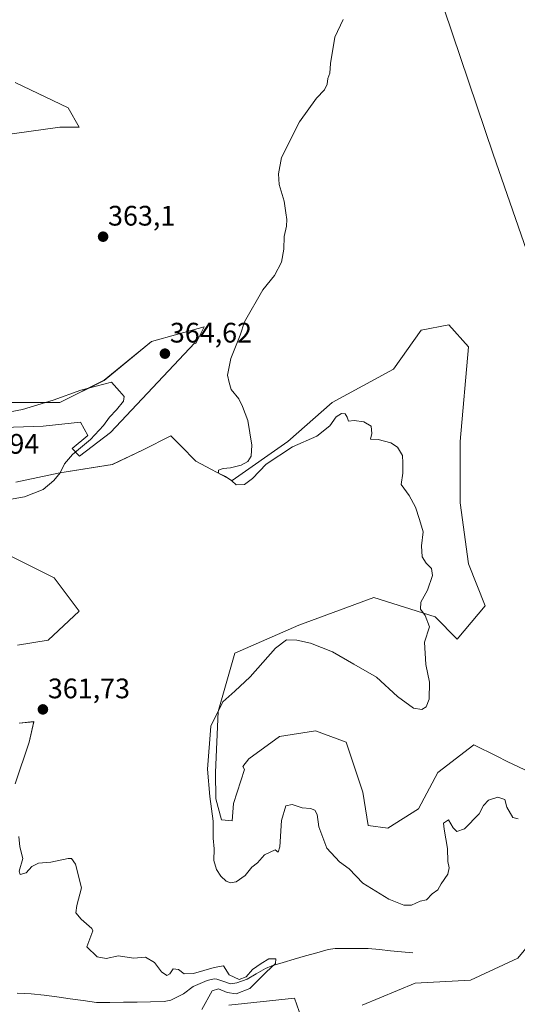
# Model space of a CAD drawing. Units: metres. Extents: x 628853 to 632322, y 4678724 to 4681101.
# Drawn here: x 630241 to 630418, y 4679378 to 4679727 of the extents above; entities that cross this region are included whole.
import ezdxf
from ezdxf.enums import TextEntityAlignment as Align

# ---------------------------------------------------------------- set-up
doc = ezdxf.new("R2010")
doc.units = ezdxf.units.M
doc.header["$MEASUREMENT"] = 0
for name, color, linetype, lineweight in [('Carátula', 7, 'Continuous', 5), ('Corriente natural lineal', 142, 'Continuous', 13), ('Cultivos herbáceos CxS', 92, 'Continuous', 0), ('Curva de nivel normal', 36, 'Continuous', 0), ('Matorral CxS', 135, 'Continuous', 0), ('Pastizal CxS', 92, 'Continuous', 0), ('Punto de cota en terreno', 7, 'Continuous', 0), ('Rótulo de punto de cota en terreno', 19, 'Continuous', 0), ('Suelo desnudo CxS', 43, 'Continuous', 0)]:
    doc.layers.add(name, color=color, linetype=linetype, lineweight=lineweight)
doc.styles.add('Arial', font='txt', dxfattribs={"height": 0.2})

# ---------------------------------------------------------------- blocks, each defined once
blk = doc.blocks.new('*U154')
at = {"layer": 'Pastizal CxS', "color": 92, "linetype": 'Continuous', "lineweight": 0}
for points in [[(630239.3897, 4679455.8491, 361.5453), (630244.3233, 4679470.6563, 361.4007), (630245.9653, 4679477.8849, 361.7084), (630240.7743, 4679477.3761, 361.2768)], [(630240.1809, 4679505.0709, 361.5544), (630251.0611, 4679506.8513, 361.7126), (630262.0817, 4679517.0483, 361.5959), (630253.2027, 4679528.8933, 361.3613), (630235.4449, 4679537.7777, 360.8673)], [(630228.5385, 4679591.0801, 364.4231), (630255.1765, 4679591.0797, 365.386), (630270.9615, 4679598.9765, 365.0678), (630287.7337, 4679612.7961, 364.571), (630306.3977, 4679617.9711, 364.8308), (630303.5197, 4679612.0901, 364.7349), (630303.0749, 4679612.3227, 364.7206), (630273.1705, 4679580.4259, 364.2984), (630262.2061, 4679572.1193, 364.5543), (630259.5479, 4679574.7775, 364.8229), (630265.1965, 4679579.4291, 364.66), (630262.5385, 4679584.0811, 365.1832), (630249.2477, 4679582.7519, 365.6156), (630231.6377, 4679582.0875, 365.6729)], [(630239.6119, 4679562.8163, 365.4221), (630255.2285, 4679566.1387, 364.2723), (630273.8353, 4679569.1289, 363.7391), (630284.7731, 4679574.2997, 363.7663), (630294.6391, 4679579.2343, 364.2234), (630298.1025, 4679575.7695, 364.113), (630303.5191, 4679570.3501, 364.238), (630316.3649, 4679563.4799, 364.7971), (630336.0761, 4679577.2597, 364.8462), (630351.8611, 4679591.0785, 365.3264), (630373.5663, 4679602.9241, 365.8483), (630383.4313, 4679616.7429, 366.6274), (630393.2973, 4679618.7169, 366.6162), (630400.2033, 4679610.8197, 366.4817), (630397.2439, 4679577.2589, 365.6859), (630397.2435, 4679555.5431, 366.1475), (630400.2023, 4679533.8275, 366.1046), (630406.1221, 4679519.0203, 366.2143), (630396.2561, 4679507.1759, 365.5863), (630388.3633, 4679515.0727, 365.2021), (630366.6591, 4679521.9831, 364.6096), (630340.0213, 4679512.1125, 364.6864), (630317.3305, 4679502.2417, 364.2701), (630311.4099, 4679481.5129, 365.3431), (630310.4239, 4679459.7973, 365.8072), (630310.5977, 4679450.4507, 365.6996), (630312.5379, 4679443.0781, 365.9451), (630316.4181, 4679442.6903, 365.8396), (630316.8063, 4679448.8983, 366.5635), (630320.6867, 4679460.9273, 366.3581), (630320.1911, 4679461.9683, 366.2683), (630322.2629, 4679464.7321, 366.4557), (630333.1147, 4679472.6289, 366.4889), (630345.9397, 4679474.6027, 366.7491), (630356.7925, 4679470.6549, 366.6648), (630362.7113, 4679452.8865, 366.3746), (630364.6839, 4679441.0417, 366.3134), (630371.5913, 4679440.0545, 365.7742), (630382.4435, 4679446.9635, 365.2962), (630389.3495, 4679459.7963, 365.4057), (630402.1747, 4679469.6669, 365.9971), (630410.2409, 4679465.6315, 365.9413), (630414.0133, 4679463.7441, 365.8469), (630430.7849, 4679455.8467, 366.1185)], [(630417.7635, 4679394.0405, 363.0649), (630400.9917, 4679386.1449, 362.8166), (630381.2595, 4679385.1571, 362.7562), (630362.5145, 4679377.2615, 362.6843)], [(630341.7961, 4679370.3515, 362.6534), (630338.5345, 4679379.8303, 362.6251), (630315.1599, 4679377.2621, 362.3139)]]:
    blk.add_polyline3d(points, dxfattribs=at)
blk = doc.blocks.new('*U198')
at = {"layer": 'Curva de nivel normal', "color": 36, "linetype": 'Continuous', "lineweight": 0}
blk.add_polyline3d([(630417.83, 4679443.38, 365), (630416.03, 4679443.92, 365), (630413.79, 4679447.53, 365), (630413.18, 4679450.25, 365), (630410.62, 4679451.1, 365), (630407.28, 4679449.99, 365), (630405.58, 4679448.17, 365), (630404.07, 4679445.18, 365), (630398.8, 4679439.88, 365), (630396.12, 4679438.86, 365), (630394.79, 4679440.22, 365), (630393.16, 4679443.02, 365), (630391.42, 4679441.85, 365), (630391.66, 4679439.73, 365), (630392.78, 4679432.85, 365), (630392.89, 4679428.3, 365), (630393.37, 4679426.08, 365), (630392.89, 4679423.75, 365), (630390.52, 4679420.38, 365), (630389.38, 4679418.22, 365), (630387.38, 4679416.75, 365), (630385.31, 4679414.66, 365), (630383.05, 4679414.17, 365), (630379.99, 4679412.83, 365), (630377.31, 4679412.73, 365), (630371.98, 4679414.89, 365), (630362.71, 4679420.54, 365), (630357.89, 4679425.72, 365), (630354.46, 4679428.19, 365), (630349.96, 4679433.03, 365), (630347.16, 4679440.55, 365), (630346.5, 4679444.9, 365), (630345.76, 4679446.49, 365), (630344.17, 4679447.05, 365), (630341.18, 4679447.3, 365), (630337.65, 4679448.53, 365), (630335.36, 4679447.99, 365), (630333.82, 4679442.88, 365), (630333.24, 4679433.52, 365), (630332.67, 4679431.62, 365), (630331.58, 4679432.46, 365), (630327.83, 4679430.7, 365), (630325.32, 4679427.8, 365), (630323.32, 4679426.24, 365), (630320.99, 4679423.36, 365), (630317.74, 4679421.12, 365), (630315.83, 4679420.68, 365), (630314.28, 4679421.34, 365), (630312.32, 4679423.05, 365), (630310.75, 4679425.48, 365), (630309.89, 4679428.62, 365), (630310.01, 4679432.74, 365), (630309.6, 4679436.54, 365), (630309.63, 4679442.55, 365), (630308.44, 4679451.38, 365), (630307.66, 4679461.06, 365), (630308.83, 4679476.26, 365), (630313.07, 4679484.87, 365), (630317.36, 4679488.65, 365), (630322.8, 4679493.8, 365), (630331.69, 4679503.99, 365), (630335.65, 4679506.88, 365), (630339.34, 4679506.82, 365), (630344.22, 4679505.76, 365), (630351.92, 4679502.65, 365), (630359.56, 4679498.3, 365), (630367.56, 4679493.62, 365), (630375.04, 4679486.77, 365), (630380.74, 4679482.72, 365), (630383.72, 4679482.2, 365), (630385.25, 4679483.18, 365), (630386.25, 4679485.9, 365), (630386.39, 4679491.85, 365), (630385.15, 4679498.16, 365), (630384.59, 4679506.05, 365), (630386.35, 4679511.5, 365), (630384.88, 4679515.59, 365), (630383.24, 4679517.8, 365), (630383.33, 4679520.32, 365), (630385.69, 4679524.48, 365), (630387.48, 4679529.79, 365), (630387.12, 4679532.24, 365), (630385.22, 4679534.07, 365), (630383.81, 4679536.38, 365), (630383.53, 4679540.29, 365), (630384.16, 4679545.25, 365), (630382.89, 4679549.59, 365), (630381.42, 4679553.99, 365), (630379.15, 4679558.18, 365), (630376.34, 4679562.08, 365), (630376.89, 4679566.05, 365), (630376.98, 4679569.72, 365), (630376.82, 4679572.31, 365), (630375.03, 4679575.22, 365), (630372.64, 4679576.82, 365), (630368.14, 4679577.98, 365), (630365.5, 4679578.08, 365), (630365.99, 4679580.1, 365), (630365.7, 4679582.67, 365), (630363.13, 4679584.24, 365), (630359.65, 4679584.68, 365), (630357.65, 4679584.52, 365), (630357.18, 4679585.91, 365), (630356.43, 4679587.05, 365), (630355.18, 4679587.21, 365), (630353.32, 4679586.03, 365), (630350.99, 4679582.87, 365), (630346.44, 4679579.2, 365), (630337.79, 4679575.36, 365), (630328.44, 4679569.21, 365), (630323.59, 4679564.18, 365), (630320.73, 4679562, 365), (630317.79, 4679561.94, 365), (630316.28, 4679563.28, 365), (630314.04, 4679564.85, 365), (630311.48, 4679566.05, 365), (630311.55, 4679567.08, 365), (630313.21, 4679567.74, 365), (630315.75, 4679567.95, 365), (630319.6, 4679568.83, 365), (630321.88, 4679570.18, 365), (630323.15, 4679572.1, 365), (630323.32, 4679575.92, 365), (630321.95, 4679584.77, 365), (630320.07, 4679589.72, 365), (630318.72, 4679592.38, 365), (630316.03, 4679595.76, 365), (630315.33, 4679598.22, 365), (630314.74, 4679600.76, 365), (630315.91, 4679606.72, 365), (630319.18, 4679615.05, 365), (630320.78, 4679619.72, 365), (630327.21, 4679631.05, 365), (630331.36, 4679636.2, 365), (630333.89, 4679640.9, 365), (630334.66, 4679645.53, 365), (630334.78, 4679649.97, 365), (630335.67, 4679653.72, 365), (630335.82, 4679656.05, 365), (630335.42, 4679658.38, 365), (630334.85, 4679662.58, 365), (630333.04, 4679668.5, 365), (630332.8, 4679672.24, 365), (630333.88, 4679678.05, 365), (630340.28, 4679690.72, 365), (630346.3, 4679699.05, 365), (630349.08, 4679702.05, 365), (630350.07, 4679704.05, 365), (630350.34, 4679706.05, 365), (630351.04, 4679707.97, 365), (630351.22, 4679711.38, 365), (630352.85, 4679720.78, 365), (630355.74, 4679726.96, 365)], dxfattribs=at)
blk = doc.blocks.new('*U208')
at = {"layer": 'Curva de nivel normal', "color": 36, "linetype": 'Continuous', "lineweight": 0}
blk.add_polyline3d([(630240.7, 4679437.1, 360), (630241.06, 4679433.46, 360), (630242.05, 4679429.3, 360), (630240.73, 4679424.88, 360), (630241.08, 4679423.62, 360), (630243.22, 4679424.23, 360), (630245.32, 4679426.49, 360), (630247.65, 4679427.65, 360), (630251.99, 4679427.99, 360), (630258.16, 4679429.35, 360), (630259.34, 4679429.39, 360), (630260.82, 4679427.38, 360), (630262.94, 4679418.89, 360), (630261.24, 4679412.72, 360), (630260.9, 4679410.05, 360), (630262.8, 4679407.76, 360), (630266.51, 4679404.56, 360), (630266.93, 4679403.62, 360), (630266.22, 4679401.76, 360), (630264.79, 4679398, 360), (630268.43, 4679394.41, 360), (630271.6, 4679393.9, 360), (630275.97, 4679394.79, 360), (630281.32, 4679393.95, 360), (630285.6, 4679394.33, 360), (630288.77, 4679392.43, 360), (630291.31, 4679389.15, 360), (630293.15, 4679387.86, 360), (630294.26, 4679388.44, 360), (630295.47, 4679390.18, 360), (630297.32, 4679389.98, 360), (630299.31, 4679388.4, 360), (630302.65, 4679388.5, 360), (630309.99, 4679390.71, 360), (630313.24, 4679391.25, 360), (630315.33, 4679388.09, 360), (630318.9, 4679386.46, 360), (630321.32, 4679387.39, 360), (630323.58, 4679389.95, 360), (630326.69, 4679392.07, 360), (630329.34, 4679393.72, 360), (630331.82, 4679393.72, 360), (630331.69, 4679392.05, 360), (630328.46, 4679389.05, 360), (630322.63, 4679383.24, 360), (630317.74, 4679381.38, 360), (630314.65, 4679381.81, 360), (630311.57, 4679383.09, 360), (630309.32, 4679382.36, 360), (630305.61, 4679375.76, 360)], dxfattribs=at)
blk = doc.blocks.new('5PATER')
at = {"layer": 'Carátula', "linetype": 'Continuous', "lineweight": 5}
h = blk.add_hatch(color=250, dxfattribs=at)
edge = h.paths.add_edge_path()
edge.add_ellipse((0, 0.01), major_axis=(-1.33, -1.34), ratio=0.999422, start_angle=0, end_angle=360)

msp = doc.modelspace()

# ---------------------------------------------------------------- linework, layer by layer
at = {"layer": 'Corriente natural lineal', "color": 142, "linetype": 'Continuous', "lineweight": 13}
msp.add_polyline3d([(630380.45, 4679395.82, 361.41), (630376.51, 4679396.23, 361.29), (630372.57, 4679396.63, 361.18), (630368.62, 4679397.04, 361.02), (630364.68, 4679397.44, 360.86), (630360.74, 4679397.43, 360.69), (630356.81, 4679397.43, 360.64), (630352.87, 4679397.42, 360.59), (630350.39, 4679397.11, 360.58), (630346.4, 4679395.93, 360.48), (630342.41, 4679394.76, 360.35), (630338.41, 4679393.58, 360.23), (630334.42, 4679392.41, 360.21), (630330.43, 4679391.23, 360.1), (630328.15, 4679390.27, 360.11), (630324.91, 4679388.39, 359.92), (630321.66, 4679386.5, 359.85), (630318.07, 4679385.22, 359.74), (630315.77, 4679384.9, 359.7), (630313.37, 4679385.72, 359.73), (630310.97, 4679386.54, 359.6), (630309.92, 4679386.6, 359.54), (630307.54, 4679386.07, 359.42), (630305.04, 4679384.98, 359.28), (630302.54, 4679383.88, 358.96), (630299.1, 4679381.32, 358.42), (630294.62, 4679379.13, 357.92), (630292.25, 4679378.57, 357.8), (630287.44, 4679378.5, 357.57), (630282.63, 4679378.43, 357.24), (630277.81, 4679378.35, 356.87), (630273, 4679378.28, 356.61), (630268.19, 4679378.21, 356.54), (630263.53, 4679378.91, 356.52), (630258.86, 4679379.61, 356.5), (630254.2, 4679380.31, 356.49), (630249.61, 4679380.81, 356.49), (630245.01, 4679381.31, 356.49), (630240.04, 4679381.58, 356.49)], dxfattribs=at)
at = {"layer": 'Cultivos herbáceos CxS', "color": 92, "linetype": 'Continuous', "lineweight": 0}
for points in [[(630376.53, 4679787.51, 364.43), (630391.64, 4679730.62, 366.62), (630409.01, 4679679.23, 367.12), (630432.8, 4679610.72, 367.87), (630461.9, 4679543.74, 368.69), (630496.17, 4679499.82, 369.18)], [(630391.64, 4679730.62, 366.62), (630409.01, 4679679.23, 367.12), (630432.8, 4679610.72, 367.87)], [(630233.93, 4679685.8, 360.72), (630255.18, 4679688.8, 362.31), (630262.08, 4679688.8, 362.72), (630258.14, 4679695.71, 362.63), (630239.39, 4679704.6, 362.37)], [(630233.93, 4679685.8, 360.72), (630255.18, 4679688.8, 362.31), (630262.08, 4679688.8, 362.72), (630258.14, 4679695.71, 362.63), (630239.39, 4679704.6, 362.37)], [(630231.64, 4679582.09, 365.67), (630249.25, 4679582.75, 365.62), (630262.54, 4679584.08, 365.18), (630265.2, 4679579.43, 364.66), (630259.55, 4679574.78, 364.82), (630262.21, 4679572.12, 364.55), (630273.17, 4679580.43, 364.3), (630303.07, 4679612.32, 364.72), (630303.52, 4679612.09, 364.73), (630306.4, 4679617.97, 364.83), (630287.73, 4679612.8, 364.57), (630270.96, 4679598.98, 365.07), (630255.18, 4679591.08, 365.39), (630228.54, 4679591.08, 364.42)], [(630228.54, 4679591.08, 364.42), (630255.18, 4679591.08, 365.39), (630270.96, 4679598.98, 365.07), (630287.73, 4679612.8, 364.57), (630306.4, 4679617.97, 364.83), (630303.52, 4679612.09, 364.73), (630303.07, 4679612.32, 364.72), (630273.17, 4679580.43, 364.3), (630262.21, 4679572.12, 364.55), (630259.55, 4679574.78, 364.82), (630265.2, 4679579.43, 364.66), (630262.54, 4679584.08, 365.18), (630249.25, 4679582.75, 365.62), (630231.64, 4679582.09, 365.67)], [(630430.78, 4679455.85, 366.12), (630414.01, 4679463.74, 365.85), (630410.24, 4679465.63, 365.94), (630402.17, 4679469.67, 366), (630389.35, 4679459.8, 365.41), (630382.44, 4679446.96, 365.3), (630371.59, 4679440.05, 365.77), (630364.68, 4679441.04, 366.31), (630362.71, 4679452.89, 366.37), (630356.79, 4679470.65, 366.66), (630345.94, 4679474.6, 366.75), (630333.11, 4679472.63, 366.49), (630322.26, 4679464.73, 366.46), (630320.19, 4679461.97, 366.27), (630320.69, 4679460.93, 366.36), (630316.81, 4679448.9, 366.56), (630316.42, 4679442.69, 365.84), (630312.54, 4679443.08, 365.95), (630310.6, 4679450.45, 365.7), (630310.42, 4679459.8, 365.81), (630311.41, 4679481.51, 365.34), (630317.33, 4679502.24, 364.27), (630340.02, 4679512.11, 364.69), (630366.66, 4679521.98, 364.61), (630388.36, 4679515.07, 365.2), (630396.26, 4679507.18, 365.59), (630406.12, 4679519.02, 366.21), (630400.2, 4679533.83, 366.1), (630397.24, 4679555.54, 366.15), (630397.24, 4679577.26, 365.69), (630400.2, 4679610.82, 366.48), (630393.3, 4679618.72, 366.62), (630383.43, 4679616.74, 366.63), (630373.57, 4679602.92, 365.85), (630351.86, 4679591.08, 365.33), (630336.08, 4679577.26, 364.85), (630316.36, 4679563.48, 364.8), (630303.52, 4679570.35, 364.24), (630298.1, 4679575.77, 364.11), (630294.64, 4679579.23, 364.22), (630284.77, 4679574.3, 363.77), (630273.84, 4679569.13, 363.74), (630255.23, 4679566.14, 364.27), (630239.61, 4679562.82, 365.42)], [(630239.61, 4679562.82, 365.42), (630255.23, 4679566.14, 364.27), (630273.84, 4679569.13, 363.74), (630284.77, 4679574.3, 363.77), (630294.64, 4679579.23, 364.22), (630298.1, 4679575.77, 364.11), (630303.52, 4679570.35, 364.24), (630316.36, 4679563.48, 364.8), (630336.08, 4679577.26, 364.85), (630351.86, 4679591.08, 365.33), (630373.57, 4679602.92, 365.85), (630383.43, 4679616.74, 366.63), (630393.3, 4679618.72, 366.62), (630400.2, 4679610.82, 366.48), (630397.24, 4679577.26, 365.69), (630397.24, 4679555.54, 366.15), (630400.2, 4679533.83, 366.1), (630406.12, 4679519.02, 366.21), (630396.26, 4679507.18, 365.59), (630388.36, 4679515.07, 365.2), (630366.66, 4679521.98, 364.61), (630340.02, 4679512.11, 364.69), (630317.33, 4679502.24, 364.27), (630311.41, 4679481.51, 365.34), (630310.42, 4679459.8, 365.81), (630310.6, 4679450.45, 365.7), (630312.54, 4679443.08, 365.95), (630316.42, 4679442.69, 365.84), (630316.81, 4679448.9, 366.56), (630320.69, 4679460.93, 366.36), (630320.19, 4679461.97, 366.27), (630322.26, 4679464.73, 366.46), (630333.11, 4679472.63, 366.49), (630345.94, 4679474.6, 366.75), (630356.79, 4679470.65, 366.66), (630362.71, 4679452.89, 366.37), (630364.68, 4679441.04, 366.31), (630371.59, 4679440.05, 365.77), (630382.44, 4679446.96, 365.3), (630389.35, 4679459.8, 365.41), (630402.17, 4679469.67, 366), (630410.24, 4679465.63, 365.94), (630414.01, 4679463.74, 365.85), (630430.78, 4679455.85, 366.12)], [(630235.44, 4679537.78, 360.87), (630253.2, 4679528.89, 361.36), (630262.08, 4679517.05, 361.6), (630251.06, 4679506.85, 361.71), (630240.18, 4679505.07, 361.55)], [(630240.18, 4679505.07, 361.55), (630251.06, 4679506.85, 361.71), (630262.08, 4679517.05, 361.6), (630253.2, 4679528.89, 361.36), (630235.44, 4679537.78, 360.87)], [(630362.51, 4679377.26, 362.68), (630381.26, 4679385.16, 362.76), (630400.99, 4679386.14, 362.82), (630417.76, 4679394.04, 363.06), (630455.25, 4679439.45, 364.74), (630486.82, 4679470.05, 366.72), (630500.64, 4679482.88, 368.27), (630515.92, 4679485.94, 369.39), (630530.72, 4679467.03, 369.34), (630539.96, 4679446.93, 368.52), (630545.39, 4679434.44, 368.35), (630554.08, 4679430.09, 368.75), (630568.75, 4679422.49, 369.48), (630579.07, 4679412.17, 369.86), (630589.93, 4679401.3, 369.88), (630599.17, 4679388.27, 370.07), (630603.51, 4679373.6, 369.81)], [(630603.51, 4679373.6, 369.81), (630599.17, 4679388.27, 370.07), (630589.93, 4679401.3, 369.88), (630579.07, 4679412.17, 369.86), (630568.75, 4679422.49, 369.48), (630554.08, 4679430.09, 368.75), (630545.39, 4679434.44, 368.35), (630539.96, 4679446.93, 368.52), (630530.72, 4679467.03, 369.34), (630515.92, 4679485.94, 369.39), (630500.64, 4679482.88, 368.27), (630486.82, 4679470.05, 366.72), (630455.25, 4679439.45, 364.74), (630417.76, 4679394.04, 363.06), (630400.99, 4679386.14, 362.82), (630381.26, 4679385.16, 362.76), (630362.51, 4679377.26, 362.68)], [(630240.77, 4679477.38, 361.28), (630245.97, 4679477.88, 361.71), (630244.32, 4679470.66, 361.4), (630239.39, 4679455.85, 361.55)], [(630239.39, 4679455.85, 361.55), (630244.32, 4679470.66, 361.4), (630245.97, 4679477.88, 361.71), (630240.77, 4679477.38, 361.28)], [(630315.16, 4679377.26, 362.31), (630338.53, 4679379.83, 362.63), (630341.8, 4679370.35, 362.65)], [(630341.8, 4679370.35, 362.65), (630338.53, 4679379.83, 362.63), (630315.16, 4679377.26, 362.31)]]:
    msp.add_polyline3d(points, dxfattribs=at)
at = {"layer": 'Curva de nivel normal', "color": 36, "linetype": 'Continuous', "lineweight": 0}
msp.add_polyline3d([(630227.86, 4679555.07, 365), (630242.65, 4679557.66, 365), (630249.32, 4679560.28, 365), (630253.02, 4679563.44, 365), (630255.36, 4679566.21, 365), (630256.83, 4679569.3, 365), (630259.68, 4679572.61, 365), (630266.06, 4679577.93, 365), (630270.75, 4679582.9, 365), (630272.85, 4679585.97, 365), (630275.37, 4679588.56, 365), (630277.81, 4679591.59, 365), (630278, 4679593.24, 365), (630276.42, 4679595.12, 365), (630273.55, 4679598.28, 365), (630262.65, 4679595.44, 365), (630252.82, 4679591.9, 365), (630241.99, 4679588.6, 365), (630237.55, 4679587.8, 365)], dxfattribs=at)
at = {"layer": 'Matorral CxS', "color": 135, "linetype": 'Continuous', "lineweight": 0}
for points in [[(630376.53, 4679787.51, 364.43), (630391.64, 4679730.62, 366.62), (630409.01, 4679679.23, 367.12), (630432.8, 4679610.72, 367.87), (630461.9, 4679543.74, 368.69), (630496.17, 4679499.82, 369.18)], [(630639.74, 4679365.41, 369.56), (630597.53, 4679416.46, 370.53), (630558.63, 4679451.21, 369.95), (630515.92, 4679485.94, 369.39), (630496.17, 4679499.82, 369.18), (630461.9, 4679543.74, 368.69), (630432.8, 4679610.72, 367.87), (630409.01, 4679679.23, 367.12), (630391.64, 4679730.62, 366.62)]]:
    msp.add_polyline3d(points, dxfattribs=at)
at = {"layer": 'Pastizal CxS', "color": 92, "linetype": 'Continuous', "lineweight": 0}
for points in [[(630228.54, 4679591.08, 364.42), (630255.18, 4679591.08, 365.39), (630270.96, 4679598.98, 365.07), (630287.73, 4679612.8, 364.57), (630306.4, 4679617.97, 364.83), (630303.52, 4679612.09, 364.73), (630303.07, 4679612.32, 364.72), (630273.17, 4679580.43, 364.3), (630262.21, 4679572.12, 364.55), (630259.55, 4679574.78, 364.82), (630265.2, 4679579.43, 364.66), (630262.54, 4679584.08, 365.18), (630249.25, 4679582.75, 365.62), (630231.64, 4679582.09, 365.67)], [(630239.61, 4679562.82, 365.42), (630255.23, 4679566.14, 364.27), (630273.84, 4679569.13, 363.74), (630284.77, 4679574.3, 363.77), (630294.64, 4679579.23, 364.22), (630298.1, 4679575.77, 364.11), (630303.52, 4679570.35, 364.24), (630316.36, 4679563.48, 364.8), (630336.08, 4679577.26, 364.85), (630351.86, 4679591.08, 365.33), (630373.57, 4679602.92, 365.85), (630383.43, 4679616.74, 366.63), (630393.3, 4679618.72, 366.62), (630400.2, 4679610.82, 366.48), (630397.24, 4679577.26, 365.69), (630397.24, 4679555.54, 366.15), (630400.2, 4679533.83, 366.1), (630406.12, 4679519.02, 366.21), (630396.26, 4679507.18, 365.59), (630388.36, 4679515.07, 365.2), (630366.66, 4679521.98, 364.61), (630340.02, 4679512.11, 364.69), (630317.33, 4679502.24, 364.27), (630311.41, 4679481.51, 365.34), (630310.42, 4679459.8, 365.81), (630310.6, 4679450.45, 365.7), (630312.54, 4679443.08, 365.95), (630316.42, 4679442.69, 365.84), (630316.81, 4679448.9, 366.56), (630320.69, 4679460.93, 366.36), (630320.19, 4679461.97, 366.27), (630322.26, 4679464.73, 366.46), (630333.11, 4679472.63, 366.49), (630345.94, 4679474.6, 366.75), (630356.79, 4679470.65, 366.66), (630362.71, 4679452.89, 366.37), (630364.68, 4679441.04, 366.31), (630371.59, 4679440.05, 365.77), (630382.44, 4679446.96, 365.3), (630389.35, 4679459.8, 365.41), (630402.17, 4679469.67, 366), (630410.24, 4679465.63, 365.94), (630414.01, 4679463.74, 365.85), (630430.78, 4679455.85, 366.12)], [(630240.18, 4679505.07, 361.55), (630251.06, 4679506.85, 361.71), (630262.08, 4679517.05, 361.6), (630253.2, 4679528.89, 361.36), (630235.44, 4679537.78, 360.87)], [(630603.51, 4679373.6, 369.81), (630599.17, 4679388.27, 370.07), (630589.93, 4679401.3, 369.88), (630579.07, 4679412.17, 369.86), (630568.75, 4679422.49, 369.48), (630554.08, 4679430.09, 368.75), (630545.39, 4679434.44, 368.35), (630539.96, 4679446.93, 368.52), (630530.72, 4679467.03, 369.34), (630515.92, 4679485.94, 369.39), (630500.64, 4679482.88, 368.27), (630486.82, 4679470.05, 366.72), (630455.25, 4679439.45, 364.74), (630417.76, 4679394.04, 363.06), (630400.99, 4679386.14, 362.82), (630381.26, 4679385.16, 362.76), (630362.51, 4679377.26, 362.68)], [(630239.39, 4679455.85, 361.55), (630244.32, 4679470.66, 361.4), (630245.97, 4679477.88, 361.71), (630240.77, 4679477.38, 361.28)], [(630341.8, 4679370.35, 362.65), (630338.53, 4679379.83, 362.63), (630315.16, 4679377.26, 362.31)]]:
    msp.add_polyline3d(points, dxfattribs=at)
at = {"layer": 'Suelo desnudo CxS', "color": 43, "linetype": 'Continuous', "lineweight": 0}
for points in [[(630239.39, 4679704.6, 362.37), (630258.14, 4679695.71, 362.63), (630262.08, 4679688.8, 362.72), (630255.18, 4679688.8, 362.31), (630233.93, 4679685.8, 360.72)], [(630233.93, 4679685.8, 360.72), (630255.18, 4679688.8, 362.31), (630262.08, 4679688.8, 362.72), (630258.14, 4679695.71, 362.63), (630239.39, 4679704.6, 362.37)]]:
    msp.add_polyline3d(points, dxfattribs=at)

# ---------------------------------------------------------------- block references
at = {"layer": 'Curva de nivel normal', "color": 36, "linetype": 'Continuous', "lineweight": 0}
for name in ['*U198', '*U208']:
    msp.add_blockref(name, (0, 0), dxfattribs=at)
at = {"layer": 'Pastizal CxS', "color": 92, "linetype": 'Continuous', "lineweight": 0}
msp.add_blockref('*U154', (0, 0), dxfattribs=at)
at = {"layer": 'Punto de cota en terreno', "linetype": 'Continuous', "lineweight": 0}
for p in [(630270.56, 4679649.93, 363.1), (630292.5, 4679608.44, 364.62), (630249.2, 4679482.23, 361.73)]:
    msp.add_blockref('5PATER', p, dxfattribs=at)

# ---------------------------------------------------------------- texts
at = {"layer": 'Rótulo de punto de cota en terreno', "color": 19, "linetype": 'Continuous', "lineweight": 0, "style": 'Arial'}
for s, p in [('363,1', (630272.32, 4679651.69)), ('364,62', (630294.26, 4679610.2)), ('365,94', (630218.76, 4679570.76)), ('361,73', (630250.96, 4679483.99))]:
    msp.add_text(s, height=7, dxfattribs=at).set_placement(p, align=Align.BOTTOM_LEFT)

doc.saveas('drawing.dxf')
